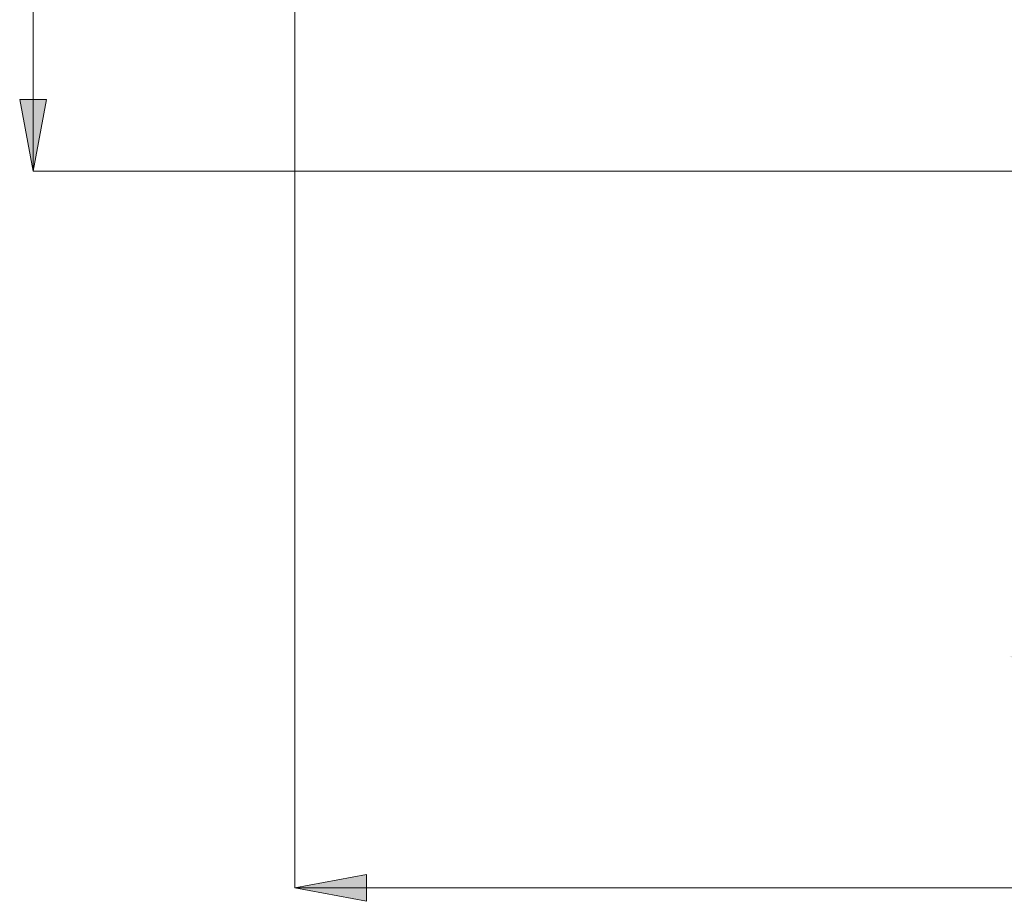
# Model space of a CAD drawing. Extents: x 13 to 827, y 18 to 576.
# Drawn here: x 214 to 292, y 232 to 302 of the extents above; entities that cross this region are included whole.
import ezdxf

# ---------------------------------------------------------------- set-up
doc = ezdxf.new("R2010")
doc.units = 0
doc.header["$MEASUREMENT"] = 0
doc.layers.add('Ebene 1', color=7, linetype='Continuous', lineweight=0)

msp = doc.modelspace()

# ---------------------------------------------------------------- hatches: boundary and pattern name
at = {"layer": 'Ebene 1', "true_color": 0x000000, "transparency": 33554687}
h = msp.add_hatch(color=18, dxfattribs=at)
h.dxf.hatch_style = 2
edge = h.paths.add_edge_path()
edge.add_spline(control_points=[(215.024, 403.057), (215.024, 403.057), (216.087, 397.388), (216.087, 397.388), (216.087, 397.388), (213.961, 397.388), (213.961, 397.388)], knot_values=[0, 0, 0, 0, 1, 1, 1, 2, 2, 2, 2], degree=3, periodic=0)
edge.add_line((213.961, 397.388), (215.024, 403.057))
edge = h.paths.add_edge_path()
edge.add_spline(control_points=[(215.024, 289.813), (215.024, 289.813), (213.961, 295.482), (213.961, 295.482), (213.961, 295.482), (216.087, 295.482), (216.087, 295.482)], knot_values=[0, 0, 0, 0, 1, 1, 1, 2, 2, 2, 2], degree=3, periodic=0)
edge.add_line((216.087, 295.482), (215.024, 289.813))
edge = h.paths.add_edge_path()
edge.add_spline(control_points=[(629.151, 417.301), (629.151, 417.301), (630.214, 411.632), (630.214, 411.632), (630.214, 411.632), (628.088, 411.632), (628.088, 411.632)], knot_values=[0, 0, 0, 0, 1, 1, 1, 2, 2, 2, 2], degree=3, periodic=0)
edge.add_line((628.088, 411.632), (629.151, 417.301))
edge = h.paths.add_edge_path()
edge.add_spline(control_points=[(629.151, 275.569), (629.151, 275.569), (628.088, 281.238), (628.088, 281.238), (628.088, 281.238), (630.214, 281.238), (630.214, 281.238)], knot_values=[0, 0, 0, 0, 1, 1, 1, 2, 2, 2, 2], degree=3, periodic=0)
edge.add_line((630.214, 281.238), (629.151, 275.569))
edge = h.paths.add_edge_path()
edge.add_spline(control_points=[(370.571, 393.915), (370.571, 393.915), (371.634, 388.246), (371.634, 388.246), (371.634, 388.246), (369.508, 388.246), (369.508, 388.246)], knot_values=[0, 0, 0, 0, 1, 1, 1, 2, 2, 2, 2], degree=3, periodic=0)
edge.add_line((369.508, 388.246), (370.571, 393.915))
edge = h.paths.add_edge_path()
edge.add_spline(control_points=[(370.571, 298.955), (370.571, 298.955), (369.508, 304.624), (369.508, 304.624), (369.508, 304.624), (371.634, 304.624), (371.634, 304.624)], knot_values=[0, 0, 0, 0, 1, 1, 1, 2, 2, 2, 2], degree=3, periodic=0)
edge.add_line((371.634, 304.624), (370.571, 298.955))
edge = h.paths.add_edge_path()
edge.add_spline(control_points=[(609.575, 400.293), (609.575, 400.293), (610.638, 394.624), (610.638, 394.624), (610.638, 394.624), (608.512, 394.624), (608.512, 394.624)], knot_values=[0, 0, 0, 0, 1, 1, 1, 2, 2, 2, 2], degree=3, periodic=0)
edge.add_line((608.512, 394.624), (609.575, 400.293))
edge = h.paths.add_edge_path()
edge.add_spline(control_points=[(609.575, 292.577), (609.575, 292.577), (608.512, 298.246), (608.512, 298.246), (608.512, 298.246), (610.638, 298.246), (610.638, 298.246)], knot_values=[0, 0, 0, 0, 1, 1, 1, 2, 2, 2, 2], degree=3, periodic=0)
edge.add_line((610.638, 298.246), (609.575, 292.577))
h = msp.add_hatch(color=18, dxfattribs=at)
h.dxf.hatch_style = 2
edge = h.paths.add_edge_path()
edge.add_spline(control_points=[(292.095, 251.507), (292.095, 251.507), (297.764, 252.57), (297.764, 252.57), (297.764, 252.57), (297.764, 250.444), (297.764, 250.444)], knot_values=[0, 0, 0, 0, 1, 1, 1, 2, 2, 2, 2], degree=3, periodic=0)
edge.add_line((297.764, 250.444), (292.095, 251.507))
edge = h.paths.add_edge_path()
edge.add_spline(control_points=[(391.308, 251.507), (391.308, 251.507), (385.638, 250.444), (385.638, 250.444), (385.638, 250.444), (385.638, 252.57), (385.638, 252.57)], knot_values=[0, 0, 0, 0, 1, 1, 1, 2, 2, 2, 2], degree=3, periodic=0)
edge.add_line((385.638, 252.57), (391.308, 251.507))
edge = h.paths.add_edge_path()
edge.add_spline(control_points=[(399.812, 251.507), (399.812, 251.507), (405.481, 252.57), (405.481, 252.57), (405.481, 252.57), (405.481, 250.444), (405.481, 250.444)], knot_values=[0, 0, 0, 0, 1, 1, 1, 2, 2, 2, 2], degree=3, periodic=0)
edge.add_line((405.481, 250.444), (399.812, 251.507))
edge = h.paths.add_edge_path()
edge.add_spline(control_points=[(547.213, 251.507), (547.213, 251.507), (541.544, 250.444), (541.544, 250.444), (541.544, 250.444), (541.544, 252.57), (541.544, 252.57)], knot_values=[0, 0, 0, 0, 1, 1, 1, 2, 2, 2, 2], degree=3, periodic=0)
edge.add_line((541.544, 252.57), (547.213, 251.507))
edge = h.paths.add_edge_path()
edge.add_spline(control_points=[(235.686, 233.275), (235.686, 233.275), (241.355, 234.338), (241.355, 234.338), (241.355, 234.338), (241.355, 232.212), (241.355, 232.212)], knot_values=[0, 0, 0, 0, 1, 1, 1, 2, 2, 2, 2], degree=3, periodic=0)
edge.add_line((241.355, 232.212), (235.686, 233.275))
edge = h.paths.add_edge_path()
edge.add_spline(control_points=[(547.213, 233.275), (547.213, 233.275), (541.544, 232.212), (541.544, 232.212), (541.544, 232.212), (541.544, 234.338), (541.544, 234.338)], knot_values=[0, 0, 0, 0, 1, 1, 1, 2, 2, 2, 2], degree=3, periodic=0)
edge.add_line((541.544, 234.338), (547.213, 233.275))

# ---------------------------------------------------------------- linework, layer by layer
at = {"layer": 'Ebene 1', "color": 18, "lineweight": 18, "true_color": 0x000000}
for points in [[(215.023, 403.057), (215.023, 403.057), (215.023, 289.813), (215.023, 289.813)], [(235.686, 312.265), (235.686, 312.265), (235.686, 233.275), (235.686, 233.275)], [(292.378, 289.813), (292.378, 289.813), (215.023, 289.813), (215.023, 289.813)], [(235.686, 233.275), (235.686, 233.275), (547.213, 233.275), (547.213, 233.275)]]:
    msp.add_open_spline(points, degree=3, dxfattribs=at)
for points in [[(215.024, 289.813), (215.024, 289.813), (213.961, 295.482), (213.961, 295.482), (213.961, 295.482), (216.087, 295.482), (216.087, 295.482), (216.087, 295.482), (215.024, 289.813), (215.024, 289.813)], [(235.686, 233.275), (235.686, 233.275), (241.355, 234.338), (241.355, 234.338), (241.355, 234.338), (241.355, 232.212), (241.355, 232.212), (241.355, 232.212), (235.686, 233.275), (235.686, 233.275)]]:
    msp.add_open_spline(points, degree=3, knots=[0, 0, 0, 0, 1, 1, 1, 2, 2, 2, 3, 3, 3, 3], dxfattribs=at)
at = {"layer": 'Ebene 1'}
for points in [[(215.024, 289.813), (215.024, 289.813), (213.961, 295.482), (213.961, 295.482), (213.961, 295.482), (216.087, 295.482), (216.087, 295.482)], [(235.686, 233.275), (235.686, 233.275), (241.355, 234.338), (241.355, 234.338), (241.355, 234.338), (241.355, 232.212), (241.355, 232.212)]]:
    msp.add_open_spline(points, degree=3, knots=[0, 0, 0, 0, 1, 1, 1, 2, 2, 2, 2], dxfattribs=at)

doc.saveas('drawing.dxf')
